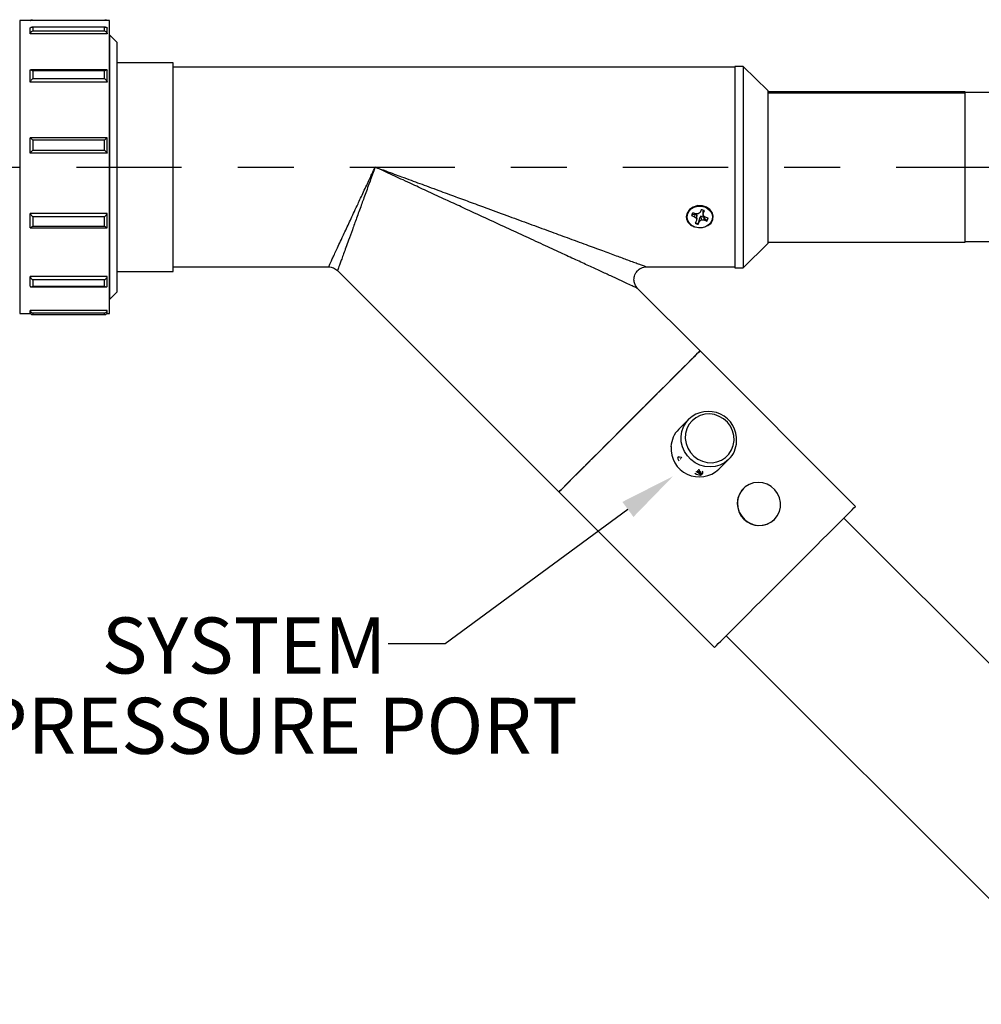
# Model space of a CAD drawing. Units: inches. Extents: x 0.5 to 8, y 0 to 10.7.
# Drawn here: x 3.4 to 5.1, y 7 to 8.8 of the extents above; entities that cross this region are included whole.
import ezdxf

# ---------------------------------------------------------------- set-up
doc = ezdxf.new("R2010")
doc.units = ezdxf.units.IN
doc.header["$LTSCALE"] = 0.15
doc.header["$MEASUREMENT"] = 0
doc.linetypes.add('CENTER', pattern=[2, 1.25, -0.25, 0.25, -0.25])
doc.styles.add('logo', font='ARIALN.TTF')

msp = doc.modelspace()

# ---------------------------------------------------------------- linework, layer by layer
at = {"color": 7, "linetype": 'Continuous', "lineweight": 25}
for p, q in [((3.5789, 8.7837), (3.4189, 8.7837)), ((3.4376, 8.7601), (3.4376, 8.7702)), ((3.5721, 8.7723), (3.4406, 8.7723)), ((3.4426, 8.7719), (3.4424, 8.7719)), ((3.5701, 8.7719), (3.4426, 8.7719)), ((3.5703, 8.7719), (3.5701, 8.7719)), ((3.5751, 8.7601), (3.5751, 8.7702)), ((3.5789, 8.7655), (3.5789, 8.7837)), ((3.5751, 8.7601), (3.4376, 8.7601)), ((3.4424, 8.7654), (3.4426, 8.7654)), ((3.4426, 8.7654), (3.5703, 8.7654)), ((3.5703, 8.7654), (3.5703, 8.7655)), ((3.5789, 8.2612), (3.5789, 8.7655)), ((3.5795, 8.758), (3.5789, 8.758)), ((3.592, 8.7455), (3.5795, 8.758)), ((3.5795, 8.6907), (3.5795, 8.758)), ((3.592, 8.7455), (3.592, 8.6818)), ((3.6926, 8.7087), (3.592, 8.7087)), ((3.6926, 8.6555), (3.6926, 8.7087)), ((4.6949, 8.7005), (3.6926, 8.7005)), ((4.7099, 8.7021), (4.6949, 8.7021)), ((4.6949, 8.7021), (4.6949, 8.678)), ((4.7536, 8.659), (4.7099, 8.7021)), ((4.7099, 8.7021), (4.7099, 8.678)), ((3.4376, 8.6741), (3.4376, 8.6956)), ((3.5742, 8.6961), (3.4386, 8.6961)), ((3.4426, 8.6942), (3.4424, 8.6942)), ((3.4424, 8.6802), (3.4426, 8.6802)), ((3.5701, 8.6942), (3.4426, 8.6942)), ((3.4426, 8.6802), (3.5703, 8.6802)), ((3.5703, 8.6942), (3.5701, 8.6942)), ((3.5703, 8.6802), (3.5703, 8.6804)), ((3.5751, 8.6741), (3.5751, 8.6956)), ((3.5795, 8.2868), (3.5795, 8.6907)), ((3.592, 8.6818), (3.592, 8.2993)), ((3.5751, 8.6741), (3.4376, 8.6741)), ((4.6949, 8.678), (4.6949, 8.3427)), ((4.7099, 8.678), (4.7099, 8.3427)), ((3.6926, 8.3362), (3.6926, 8.6555)), ((4.7536, 8.659), (4.7536, 8.6407)), ((5.1057, 8.6565), (4.7536, 8.6565)), ((5.1057, 8.6544), (4.7536, 8.6544)), ((5.1057, 8.654), (4.7536, 8.654)), ((5.1057, 8.6544), (5.1057, 8.6565)), ((5.1761, 8.6552), (5.1057, 8.6552)), ((5.1057, 8.6544), (5.1057, 8.654)), ((5.1057, 8.3883), (5.1057, 8.654)), ((4.7536, 8.6407), (4.7536, 8.3858)), ((3.4376, 8.5475), (3.4376, 8.5747)), ((3.5751, 8.5747), (3.4376, 8.5747)), ((3.5751, 8.5475), (3.5751, 8.5747)), ((3.4426, 8.5704), (3.4424, 8.5704)), ((3.5701, 8.5704), (3.4426, 8.5704)), ((3.5703, 8.5704), (3.5701, 8.5704)), ((3.5751, 8.5475), (3.4376, 8.5475)), ((3.4424, 8.5528), (3.4426, 8.5528)), ((3.4426, 8.5528), (3.5703, 8.5528)), ((3.5703, 8.5528), (3.5703, 8.553)), ((3.4376, 8.4141), (3.4376, 8.4397)), ((3.5751, 8.4397), (3.4376, 8.4397)), ((3.4426, 8.4338), (3.4424, 8.4338)), ((3.5701, 8.4338), (3.4426, 8.4338)), ((3.5703, 8.4338), (3.5701, 8.4338)), ((3.5751, 8.4141), (3.5751, 8.4397)), ((4.6179, 8.4364), (4.6175, 8.4357)), ((4.6175, 8.4357), (4.623, 8.4338)), ((4.6234, 8.4383), (4.6179, 8.4364)), ((4.6252, 8.4387), (4.6198, 8.4406)), ((4.6234, 8.4383), (4.623, 8.4338)), ((4.623, 8.4338), (4.6262, 8.4311)), ((4.6297, 8.4387), (4.6252, 8.4387)), ((4.6272, 8.4374), (4.6262, 8.4311)), ((4.6269, 8.431), (4.6272, 8.4374)), ((4.6329, 8.4415), (4.6297, 8.4387)), ((4.6351, 8.4462), (4.6329, 8.4415)), ((4.6396, 8.4326), (4.6345, 8.4349)), ((4.6345, 8.4349), (4.635, 8.428)), ((4.6378, 8.4436), (4.6375, 8.4412)), ((4.6375, 8.4412), (4.6385, 8.4356)), ((4.6404, 8.4447), (4.6378, 8.4436)), ((4.6378, 8.4436), (4.6385, 8.4395)), ((4.6385, 8.4395), (4.6407, 8.4442)), ((4.6385, 8.4356), (4.6385, 8.4395)), ((4.6417, 8.4329), (4.6385, 8.4356)), ((3.4424, 8.4172), (3.4426, 8.4172)), ((3.4426, 8.4172), (3.5703, 8.4172)), ((3.5703, 8.4172), (3.5703, 8.4174)), ((4.6262, 8.4272), (4.624, 8.4225)), ((4.6262, 8.4311), (4.6262, 8.4272)), ((4.6269, 8.431), (4.6262, 8.4272)), ((4.6312, 8.4295), (4.6296, 8.4216)), ((4.6296, 8.4205), (4.6318, 8.4252)), ((4.6296, 8.4216), (4.6296, 8.4205)), ((4.6312, 8.4295), (4.6318, 8.4252)), ((4.6318, 8.4252), (4.635, 8.428)), ((4.635, 8.428), (4.6395, 8.428)), ((4.6396, 8.4326), (4.6395, 8.428)), ((4.6395, 8.428), (4.6449, 8.4261)), ((4.6446, 8.4271), (4.6396, 8.4326)), ((4.6472, 8.431), (4.6417, 8.4329)), ((4.6446, 8.4271), (4.6449, 8.4261)), ((3.4378, 8.414), (3.5749, 8.414)), ((4.7099, 8.3427), (4.7536, 8.3858)), ((4.7536, 8.3883), (5.1057, 8.3883)), ((5.1057, 8.3896), (5.1761, 8.3896)), ((3.592, 8.3362), (3.6926, 8.3362)), ((3.6926, 8.3443), (3.97, 8.3443)), ((3.9859, 8.3377), (4.3809, 7.9427)), ((4.5375, 8.3443), (4.6949, 8.3443)), ((4.6949, 8.3427), (4.7099, 8.3427)), ((3.4376, 8.3097), (3.4376, 8.3269)), ((3.5751, 8.3269), (3.4376, 8.3269)), ((3.4426, 8.3209), (3.4424, 8.3209)), ((3.5701, 8.3209), (3.4426, 8.3209)), ((3.5703, 8.3209), (3.5701, 8.3209)), ((3.5751, 8.3097), (3.5751, 8.3269)), ((3.4394, 8.3087), (3.5734, 8.3087)), ((3.4424, 8.3098), (3.4426, 8.3098)), ((3.4426, 8.3098), (3.5703, 8.3098)), ((3.5703, 8.3098), (3.5703, 8.3099)), ((3.5795, 8.2868), (3.592, 8.2993)), ((4.6328, 8.1946), (4.5215, 8.3059)), ((3.5789, 8.2868), (3.5795, 8.2868)), ((3.4189, 8.2612), (3.4382, 8.2612)), ((3.4376, 8.2624), (3.4376, 8.2664)), ((3.5751, 8.2664), (3.4376, 8.2664)), ((3.4417, 8.2593), (3.571, 8.2593)), ((3.4426, 8.262), (3.4424, 8.262)), ((3.4424, 8.2594), (3.4426, 8.2594)), ((3.5701, 8.262), (3.4426, 8.262)), ((3.4426, 8.2594), (3.5703, 8.2594)), ((3.5703, 8.262), (3.5701, 8.262)), ((3.5703, 8.2594), (3.5703, 8.2594)), ((3.5745, 8.2612), (3.5789, 8.2612)), ((3.5751, 8.2624), (3.5751, 8.2664)), ((4.9104, 7.917), (4.6328, 8.1946)), ((4.6127, 8.0727), (4.5947, 8.0547)), ((4.5944, 8.0062), (4.593, 8.0042)), ((4.5973, 8.0025), (4.5983, 8.0019)), ((4.5973, 8.0023), (4.5973, 8.0025)), ((4.5973, 8.0023), (4.5974, 8.0024)), ((4.5982, 8.0017), (4.5973, 8.0023)), ((4.6663, 7.9831), (4.6843, 8.0011)), ((4.6264, 7.9788), (4.6262, 7.9789)), ((4.6263, 7.9791), (4.6264, 7.979)), ((4.6264, 7.979), (4.6299, 7.9769)), ((4.63, 7.9766), (4.6264, 7.9788)), ((4.6264, 7.9788), (4.6265, 7.9788)), ((4.6277, 7.9802), (4.6276, 7.9803)), ((4.6277, 7.9805), (4.6309, 7.9783)), ((4.6277, 7.9802), (4.6277, 7.9803)), ((4.6307, 7.9781), (4.6277, 7.9802)), ((4.6299, 7.9769), (4.6321, 7.9756)), ((4.63, 7.9766), (4.6301, 7.9767)), ((4.6305, 7.9824), (4.6307, 7.9825)), ((4.6307, 7.9781), (4.6308, 7.9783)), ((4.6322, 7.977), (4.6307, 7.9781)), ((4.6309, 7.9783), (4.6324, 7.9772)), ((4.6322, 7.9753), (4.63, 7.9766)), ((4.6336, 7.9752), (4.6338, 7.9755)), ((4.6354, 7.9734), (4.6377, 7.9765)), ((4.3809, 7.9427), (4.6585, 7.6651)), ((4.7103, 7.949), (4.7101, 7.9488)), ((4.7654, 7.8936), (4.7656, 7.8938)), ((5.5471, 7.2383), (4.8894, 7.896)), ((4.6795, 7.6861), (5.3372, 7.0284))]:
    msp.add_line(p, q, dxfattribs=at)
at = {"color": 8, "linetype": 'Continuous', "lineweight": 25}
for p, q in [((3.4189, 8.7837), (3.4189, 8.2612)), ((4.6302, 7.9829), (4.6307, 7.9825)), ((4.6322, 7.977), (4.6323, 7.9772)), ((4.6322, 7.9753), (4.6323, 7.9755))]:
    msp.add_line(p, q, dxfattribs=at)
at = {"linetype": 'CENTER'}
msp.add_line((2.5453, 8.5224), (5.4406, 8.5224), dxfattribs=at)
for p, q in [((4.5041, 7.9115), (4.1782, 7.6717)), ((4.1782, 7.6717), (4.0764, 7.6717))]:
    msp.add_line(p, q)
at = {"color": 7, "linetype": 'Continuous', "lineweight": 25, "flags": 128}
for points in [[(4.6437, 8.4168), (4.6465, 8.4179), (4.6524, 8.4226), (4.6557, 8.4286), (4.6563, 8.435), (4.6545, 8.4412), (4.6505, 8.4466), (4.6445, 8.4509), (4.637, 8.4534), (4.6286, 8.4536), (4.6206, 8.4511), (4.614, 8.4464), (4.6098, 8.4403), (4.6083, 8.4338), (4.6087, 8.4298), (4.6087, 8.4298)], [(4.6239, 8.4152), (4.6183, 8.418), (4.6139, 8.4221), (4.6109, 8.427), (4.6098, 8.4325), (4.6104, 8.438), (4.6128, 8.4432), (4.6168, 8.4476), (4.6221, 8.4508), (4.6282, 8.4526), (4.6346, 8.4528), (4.6409, 8.4515), (4.6464, 8.4487), (4.6508, 8.4446), (4.6538, 8.4397), (4.655, 8.4342), (4.6543, 8.4286), (4.6519, 8.4235), (4.6479, 8.4191), (4.6426, 8.4159), (4.6365, 8.4141), (4.6301, 8.4139), (4.6239, 8.4152)], [(4.6328, 8.1946), (4.6328, 8.1946), (4.632, 8.1937), (4.6299, 8.1917), (4.6266, 8.1884), (4.6221, 8.1839), (4.6165, 8.1782), (4.6098, 8.1715), (4.602, 8.1638), (4.5934, 8.1551), (4.5838, 8.1455), (4.5735, 8.1352), (4.5625, 8.1243), (4.551, 8.1127), (4.539, 8.1008), (4.5267, 8.0885), (4.5143, 8.076), (4.5017, 8.0634), (4.4892, 8.0509), (4.4769, 8.0386), (4.4648, 8.0266), (4.4532, 8.015), (4.4421, 8.0039), (4.4317, 7.9934), (4.422, 7.9838), (4.4132, 7.9749), (4.4053, 7.967), (4.3984, 7.9601), (4.3925, 7.9543), (4.3878, 7.9496), (4.3843, 7.9461), (4.3821, 7.9438), (4.381, 7.9427), (4.3809, 7.9427)], [(4.3809, 7.9427), (4.3811, 7.9428), (4.3823, 7.9441), (4.3848, 7.9466), (4.3885, 7.9503), (4.3934, 7.9551), (4.3994, 7.9612), (4.4065, 7.9682), (4.4146, 7.9763), (4.4236, 7.9853), (4.4334, 7.9951), (4.4439, 8.0056), (4.4551, 8.0168), (4.4668, 8.0285), (4.4789, 8.0406), (4.4912, 8.053), (4.5038, 8.0655), (4.5163, 8.078), (4.5288, 8.0905), (4.541, 8.1027), (4.5529, 8.1146), (4.5644, 8.1261), (4.5752, 8.137), (4.5854, 8.1472), (4.5948, 8.1566), (4.6034, 8.1651), (4.611, 8.1727), (4.6175, 8.1792), (4.623, 8.1847), (4.6272, 8.189), (4.6303, 8.1921), (4.6322, 8.194), (4.6328, 8.1946), (4.6328, 8.1946)], [(4.6935, 8.0344), (4.693, 8.0432), (4.6908, 8.0518), (4.687, 8.0599), (4.6816, 8.067), (4.6749, 8.0731), (4.6672, 8.0776), (4.6588, 8.0806), (4.6501, 8.0819), (4.6413, 8.0814), (4.6329, 8.0791), (4.6252, 8.0751), (4.6185, 8.0697), (4.6131, 8.0629), (4.6092, 8.0552), (4.607, 8.0468), (4.6065, 8.038), (4.6079, 8.0293), (4.6109, 8.0209), (4.6156, 8.0132), (4.6216, 8.0066), (4.6288, 8.0013), (4.6369, 7.9974), (4.6456, 7.9953), (4.6544, 7.9949), (4.663, 7.9964), (4.6711, 7.9995), (4.6783, 8.0042), (4.6844, 8.0103), (4.6891, 8.0176), (4.6921, 8.0257), (4.6935, 8.0344)], [(4.6002, 8.0037), (4.5997, 8.0039), (4.596, 8.0049), (4.5935, 8.0047), (4.5927, 8.0032), (4.5935, 8.0006), (4.5949, 7.9985)], [(4.6234, 7.9762), (4.6266, 7.9745), (4.6308, 7.973), (4.6339, 7.9726), (4.6355, 7.9736), (4.6355, 7.9757), (4.6337, 7.9787), (4.6305, 7.9824)], [(4.6307, 7.9825), (4.631, 7.983), (4.6312, 7.9831)], [(4.6321, 7.9756), (4.6327, 7.9753), (4.6332, 7.9752), (4.6335, 7.9752), (4.6336, 7.9753), (4.6336, 7.9756), (4.6333, 7.976), (4.6328, 7.9765), (4.6322, 7.977)], [(4.6324, 7.9772), (4.6331, 7.9765), (4.6338, 7.9759), (4.6342, 7.9753), (4.6343, 7.9749), (4.6341, 7.9747), (4.6336, 7.9747), (4.633, 7.9749), (4.6322, 7.9753)], [(4.6377, 7.9765), (4.6378, 7.9767), (4.6377, 7.9788), (4.6373, 7.9797)], [(4.6334, 7.9751), (4.6339, 7.975), (4.6343, 7.975)], [(4.6339, 7.9758), (4.6339, 7.9756), (4.6338, 7.9755)], [(4.7656, 7.8938), (4.7707, 7.9002), (4.7743, 7.9076), (4.7761, 7.9156), (4.7762, 7.9239), (4.7745, 7.9321), (4.7711, 7.9398), (4.7662, 7.9466), (4.7599, 7.9523), (4.7526, 7.9565), (4.7446, 7.959), (4.7363, 7.9598), (4.7281, 7.9588), (4.7203, 7.9561), (4.7134, 7.9517), (4.7076, 7.946), (4.7032, 7.939), (4.7005, 7.9313), (4.6995, 7.9231), (4.7003, 7.9148), (4.7029, 7.9068), (4.7071, 7.8995), (4.7128, 7.8932), (4.7196, 7.8882), (4.7273, 7.8848), (4.7355, 7.8831), (4.7438, 7.8832), (4.7518, 7.8851), (4.7592, 7.8887), (4.7656, 7.8938)], [(4.6585, 7.6651), (4.6585, 7.6652), (4.6596, 7.6663), (4.6619, 7.6685), (4.6654, 7.672), (4.6701, 7.6767), (4.6759, 7.6826), (4.6828, 7.6895), (4.6907, 7.6974), (4.6996, 7.7062), (4.7093, 7.7159), (4.7197, 7.7263), (4.7308, 7.7374), (4.7424, 7.749), (4.7544, 7.7611), (4.7667, 7.7734), (4.7792, 7.7859), (4.7918, 7.7985), (4.8043, 7.8109), (4.8166, 7.8232), (4.8285, 7.8352), (4.8401, 7.8467), (4.851, 7.8577), (4.8613, 7.868), (4.8709, 7.8776), (4.8796, 7.8862), (4.8873, 7.894), (4.8941, 7.9007), (4.8997, 7.9063), (4.9042, 7.9108), (4.9075, 7.9141), (4.9095, 7.9162), (4.9104, 7.917), (4.9104, 7.917)]]:
    msp.add_lwpolyline(points, dxfattribs=at)
at = {"color": 8, "linetype": 'Continuous', "lineweight": 25, "flags": 128}
msp.add_lwpolyline([(4.6843, 8.0011), (4.6834, 8.0003), (4.6764, 7.9947), (4.6683, 7.9907), (4.6596, 7.9882), (4.6506, 7.9873), (4.6414, 7.9882), (4.6325, 7.9907), (4.6242, 7.9947), (4.6166, 8.0003), (4.6102, 8.007), (4.6051, 8.0148), (4.6014, 8.0234), (4.5994, 8.0324), (4.599, 8.0415), (4.6003, 8.0505), (4.6033, 8.0591), (4.6078, 8.0668), (4.6127, 8.0727)], dxfattribs=at)
at = {"color": 7, "linetype": 'Continuous', "lineweight": 25}
for centre, radius, start, end in [((4.6294, 8.4331), 0.0121, 142.2123, 167.6345), ((4.6293, 8.4339), 0.0116, 150.2832, 167.5494), ((4.6325, 8.4299), 0.0165, 60.2941, 81.0282), ((4.6322, 8.4368), 0.0165, 240.2932, 261.029), ((4.6322, 8.4374), 0.016, 240.4707, 260.8512), ((4.6352, 8.4343), 0.0119, 322.4595, 344.5351), ((4.6353, 8.4336), 0.0122, 322.2142, 347.6328), ((4.6474, 8.0356), 0.0508, 356.3883, 132.9832), ((4.6284, 8.0212), 0.0475, 135.157, 177.2567), ((4.6507, 8.0346), 0.0475, 315.1567, 357.257), ((4.6317, 8.0203), 0.0508, 176.3883, 312.9832), ((4.7384, 7.9219), 0.0391, 136.4151, 313.5849)]:
    msp.add_arc(centre, radius, start, end, dxfattribs=at)
for points, knots in [([(3.4382, 8.7837), (3.4384, 8.7839), (3.4389, 8.7847), (3.4401, 8.7854), (3.4412, 8.7854), (3.4417, 8.7854)], [0, 0, 0, 0, 0.201752, 0.60418, 1, 1, 1, 1]), ([(3.571, 8.7854), (3.5715, 8.7854), (3.5726, 8.7854), (3.5738, 8.7847), (3.5743, 8.7839), (3.5745, 8.7837)], [0, 0, 0, 0, 0.395824, 0.798246, 1, 1, 1, 1]), ([(3.4376, 8.7702), (3.4377, 8.7705), (3.438, 8.7711), (3.4388, 8.7719), (3.4403, 8.7724), (3.4416, 8.7722), (3.4424, 8.7719), (3.4424, 8.7719)], [0, 0, 0, 0, 0.124596, 0.329408, 0.604959, 0.996175, 1, 1, 1, 1]), ([(3.4424, 8.7719), (3.4424, 8.7708), (3.4423, 8.7687), (3.4424, 8.7665), (3.4424, 8.7654)], [0, 0, 0, 0, 0.5, 1, 1, 1, 1]), ([(3.5703, 8.7719), (3.5703, 8.7719), (3.5711, 8.7722), (3.5724, 8.7724), (3.5739, 8.7719), (3.5747, 8.7711), (3.575, 8.7705), (3.5751, 8.7702)], [0, 0, 0, 0, 0.003825, 0.395042, 0.670589, 0.875404, 1, 1, 1, 1]), ([(3.5703, 8.7655), (3.5703, 8.7665), (3.5704, 8.7687), (3.5703, 8.7708), (3.5703, 8.7719)], [0, 0, 0, 0, 0.495505, 1, 1, 1, 1]), ([(3.4376, 8.7601), (3.4377, 8.7605), (3.438, 8.7613), (3.4388, 8.7628), (3.4403, 8.7644), (3.4416, 8.7651), (3.4424, 8.7654), (3.4424, 8.7654)], [0, 0, 0, 0, 0.124595, 0.329409, 0.604959, 0.996175, 1, 1, 1, 1]), ([(3.5703, 8.7654), (3.5703, 8.7654), (3.5711, 8.7651), (3.5724, 8.7644), (3.5739, 8.7628), (3.5747, 8.7613), (3.575, 8.7605), (3.5751, 8.7601)], [0, 0, 0, 0, 0.003825, 0.395041, 0.670589, 0.875405, 1, 1, 1, 1]), ([(3.4376, 8.6956), (3.4377, 8.6958), (3.438, 8.6961), (3.4388, 8.6961), (3.4403, 8.6956), (3.4416, 8.6948), (3.4424, 8.6942), (3.4424, 8.6942)], [0, 0, 0, 0, 0.124595, 0.329409, 0.604958, 0.996175, 1, 1, 1, 1]), ([(3.4376, 8.6741), (3.4377, 8.6744), (3.438, 8.6751), (3.4388, 8.6765), (3.4403, 8.6784), (3.4416, 8.6796), (3.4424, 8.6802), (3.4424, 8.6802)], [0, 0, 0, 0, 0.124596, 0.32941, 0.604959, 0.996175, 1, 1, 1, 1]), ([(3.4424, 8.6942), (3.4424, 8.6919), (3.4423, 8.6872), (3.4424, 8.6826), (3.4424, 8.6802)], [0, 0, 0, 0, 0.5000003, 1, 1, 1, 1]), ([(3.5703, 8.6942), (3.5703, 8.6942), (3.5711, 8.6948), (3.5724, 8.6956), (3.5739, 8.6961), (3.5747, 8.6961), (3.575, 8.6958), (3.5751, 8.6956)], [0, 0, 0, 0, 0.003825, 0.395042, 0.670589, 0.875405, 1, 1, 1, 1]), ([(3.5703, 8.6804), (3.5703, 8.6827), (3.5704, 8.6873), (3.5703, 8.6919), (3.5703, 8.6942)], [0, 0, 0, 0, 0.495504, 1, 1, 1, 1]), ([(3.5703, 8.6802), (3.5703, 8.6802), (3.5711, 8.6796), (3.5724, 8.6784), (3.5739, 8.6765), (3.5747, 8.6751), (3.575, 8.6744), (3.5751, 8.6741)], [0, 0, 0, 0, 0.0038248, 0.3950416, 0.6705879, 0.8754039, 1, 1, 1, 1]), ([(3.4376, 8.5747), (3.4377, 8.5746), (3.438, 8.5745), (3.4388, 8.5738), (3.4403, 8.5724), (3.4416, 8.5712), (3.4424, 8.5704), (3.4424, 8.5704)], [0, 0, 0, 0, 0.124596, 0.329409, 0.604958, 0.996175, 1, 1, 1, 1]), ([(3.5703, 8.5704), (3.5703, 8.5704), (3.5711, 8.5712), (3.5724, 8.5724), (3.5739, 8.5738), (3.5747, 8.5745), (3.575, 8.5746), (3.5751, 8.5747)], [0, 0, 0, 0, 0.003825, 0.395042, 0.670589, 0.875404, 1, 1, 1, 1]), ([(3.4424, 8.5704), (3.4424, 8.5675), (3.4423, 8.5616), (3.4424, 8.5557), (3.4424, 8.5528)], [0, 0, 0, 0, 0.5000001, 1, 1, 1, 1]), ([(3.5703, 8.553), (3.5703, 8.5558), (3.5704, 8.5617), (3.5703, 8.5675), (3.5703, 8.5704)], [0, 0, 0, 0, 0.495504, 1, 1, 1, 1]), ([(3.4376, 8.5475), (3.4377, 8.5476), (3.438, 8.548), (3.4388, 8.549), (3.4403, 8.5507), (3.4416, 8.552), (3.4424, 8.5528), (3.4424, 8.5528)], [0, 0, 0, 0, 0.124597, 0.32941, 0.604959, 0.996175, 1, 1, 1, 1]), ([(3.5703, 8.5528), (3.5703, 8.5528), (3.5711, 8.552), (3.5724, 8.5507), (3.5739, 8.549), (3.5747, 8.548), (3.575, 8.5476), (3.5751, 8.5475)], [0, 0, 0, 0, 0.003825, 0.395041, 0.670588, 0.875403, 1, 1, 1, 1]), ([(3.97, 8.3443), (3.9701, 8.3444), (3.9702, 8.3447), (3.9713, 8.3471), (3.9731, 8.351), (3.9758, 8.3566), (3.9792, 8.364), (3.9834, 8.3731), (3.9885, 8.3839), (3.9938, 8.3953), (3.9993, 8.407), (4.0046, 8.4185), (4.0103, 8.4306), (4.0162, 8.4434), (4.0219, 8.4555), (4.0273, 8.4671), (4.0325, 8.4782), (4.0378, 8.4896), (4.0428, 8.5003), (4.0478, 8.5111), (4.0512, 8.5182), (4.0531, 8.5224)], [0, 0, 0, 0, 0.05528, 0.110815, 0.169543, 0.229147, 0.290847, 0.354174, 0.417997, 0.484294, 0.535746, 0.589402, 0.641988, 0.694135, 0.749361, 0.788879, 0.831742, 0.877951, 0.91948, 0.953026, 1, 1, 1, 1]), ([(4.0531, 8.5224), (4.0515, 8.5181), (4.0488, 8.5107), (4.0447, 8.4994), (4.0407, 8.4884), (4.0364, 8.4765), (4.0322, 8.4651), (4.0267, 8.4499), (4.02, 8.4315), (4.0124, 8.4104), (4.006, 8.3929), (4.0009, 8.3788), (3.9968, 8.3676), (3.9933, 8.3581), (3.9906, 8.3505), (3.9884, 8.3446), (3.9864, 8.3392), (3.9861, 8.3383), (3.9859, 8.3377)], [0, 0, 0, 0, 0.046986, 0.080541, 0.122081, 0.168301, 0.211175, 0.250704, 0.341019, 0.428762, 0.51572, 0.582034, 0.645875, 0.709217, 0.770934, 0.830553, 0.889296, 1, 1, 1, 1]), ([(4.5215, 8.3059), (4.5212, 8.3061), (4.5206, 8.3063), (4.5172, 8.3079), (4.5124, 8.3101), (4.5033, 8.3143), (4.4894, 8.3208), (4.4731, 8.3283), (4.4549, 8.3367), (4.434, 8.3464), (4.4102, 8.3573), (4.3831, 8.3699), (4.3521, 8.3842), (4.3182, 8.3999), (4.282, 8.4166), (4.2449, 8.4338), (4.2102, 8.4498), (4.1781, 8.4646), (4.1492, 8.478), (4.1238, 8.4897), (4.1037, 8.499), (4.0879, 8.5063), (4.0713, 8.514), (4.0597, 8.5194), (4.0531, 8.5224)], [0, 0, 0, 0, 0.0283691, 0.0431409, 0.0585394, 0.0935908, 0.1335147, 0.1701801, 0.2111265, 0.2560436, 0.3052433, 0.3594123, 0.4218214, 0.4908132, 0.5596736, 0.6335719, 0.7062514, 0.7597058, 0.8180844, 0.872131, 0.9051122, 0.9331547, 0.9625495, 1, 1, 1, 1]), ([(4.0531, 8.5224), (4.0594, 8.5201), (4.0708, 8.5159), (4.0866, 8.5101), (4.1016, 8.5046), (4.1168, 8.499), (4.133, 8.493), (4.1494, 8.487), (4.1708, 8.4791), (4.196, 8.4699), (4.2252, 8.4591), (4.2571, 8.4474), (4.2919, 8.4346), (4.3285, 8.4211), (4.3629, 8.4085), (4.3967, 8.3961), (4.4284, 8.3844), (4.4578, 8.3736), (4.4826, 8.3645), (4.5011, 8.3577), (4.514, 8.3529), (4.5227, 8.3497), (4.5303, 8.3469), (4.5362, 8.3447), (4.537, 8.3444), (4.5375, 8.3443)], [0, 0, 0, 0, 0.034943, 0.062984, 0.087131, 0.118364, 0.147092, 0.176766, 0.209448, 0.265557, 0.316743, 0.371954, 0.444096, 0.511779, 0.579366, 0.640605, 0.707533, 0.766735, 0.819996, 0.866477, 0.893697, 0.91861, 0.94151, 0.97163, 1, 1, 1, 1]), ([(3.4376, 8.4397), (3.4377, 8.4395), (3.438, 8.4389), (3.4388, 8.4377), (3.4403, 8.4358), (3.4416, 8.4345), (3.4424, 8.4338), (3.4424, 8.4338)], [0, 0, 0, 0, 0.124596, 0.329408, 0.604959, 0.996175, 1, 1, 1, 1]), ([(3.4424, 8.4338), (3.4424, 8.431), (3.4423, 8.4255), (3.4424, 8.42), (3.4424, 8.4172)], [0, 0, 0, 0, 0.5, 1, 1, 1, 1]), ([(3.5703, 8.4338), (3.5703, 8.4338), (3.5711, 8.4345), (3.5724, 8.4358), (3.5739, 8.4377), (3.5747, 8.4389), (3.575, 8.4395), (3.5751, 8.4397)], [0, 0, 0, 0, 0.003825, 0.395042, 0.670589, 0.875404, 1, 1, 1, 1]), ([(3.5703, 8.4174), (3.5703, 8.4201), (3.5704, 8.4255), (3.5703, 8.431), (3.5703, 8.4338)], [0, 0, 0, 0, 0.495505, 1, 1, 1, 1]), ([(4.6272, 8.4374), (4.6263, 8.4377), (4.6249, 8.4382), (4.6237, 8.4383), (4.6234, 8.4383)], [0, 0, 0, 0, 0.705543, 1, 1, 1, 1]), ([(4.6345, 8.4349), (4.6337, 8.4336), (4.6325, 8.4318), (4.6315, 8.4301), (4.6312, 8.4295)], [0, 0, 0, 0, 0.705551, 1, 1, 1, 1]), ([(3.4376, 8.4141), (3.4377, 8.4141), (3.438, 8.414), (3.4388, 8.4144), (3.4403, 8.4154), (3.4416, 8.4165), (3.4424, 8.4172), (3.4424, 8.4172)], [0, 0, 0, 0, 0.124595, 0.329409, 0.604959, 0.996175, 1, 1, 1, 1]), ([(3.5703, 8.4172), (3.5703, 8.4172), (3.5711, 8.4165), (3.5724, 8.4154), (3.5739, 8.4144), (3.5747, 8.414), (3.575, 8.4141), (3.5751, 8.4141)], [0, 0, 0, 0, 0.003825, 0.395041, 0.670589, 0.875405, 1, 1, 1, 1]), ([(4.6087, 8.4298), (4.6094, 8.4278), (4.6108, 8.4237), (4.6159, 8.419), (4.6201, 8.4166), (4.6226, 8.4159), (4.6226, 8.4159)], [0, 0, 0, 0, 0.327328, 0.654991, 0.999986, 1, 1, 1, 1]), ([(3.97, 8.3443), (3.9715, 8.3442), (3.9744, 8.344), (3.9787, 8.3427), (3.9826, 8.3406), (3.9848, 8.3387), (3.9859, 8.3377)], [0, 0, 0, 0, 0.2499988, 0.5000011, 0.7500015, 1, 1, 1, 1]), ([(4.5215, 8.3059), (4.5198, 8.3081), (4.5166, 8.312), (4.5146, 8.3198), (4.5151, 8.3267), (4.5177, 8.333), (4.5215, 8.3382), (4.5268, 8.342), (4.5325, 8.344), (4.5358, 8.3442), (4.5375, 8.3443)], [0, 0, 0, 0, 0.156907, 0.283856, 0.450755, 0.540917, 0.66245, 0.815185, 0.903665, 1, 1, 1, 1]), ([(3.4376, 8.3269), (3.4377, 8.3265), (3.438, 8.3257), (3.4388, 8.3243), (3.4403, 8.3224), (3.4416, 8.3214), (3.4424, 8.3209), (3.4424, 8.3209)], [0, 0, 0, 0, 0.124595, 0.329409, 0.604958, 0.996175, 1, 1, 1, 1]), ([(3.4424, 8.3209), (3.4424, 8.3191), (3.4423, 8.3154), (3.4424, 8.3117), (3.4424, 8.3098)], [0, 0, 0, 0, 0.5000003, 1, 1, 1, 1]), ([(3.5703, 8.3209), (3.5703, 8.3209), (3.5711, 8.3214), (3.5724, 8.3224), (3.5739, 8.3243), (3.5747, 8.3257), (3.575, 8.3265), (3.5751, 8.3269)], [0, 0, 0, 0, 0.003825, 0.395042, 0.670589, 0.875405, 1, 1, 1, 1]), ([(3.5703, 8.3099), (3.5703, 8.3117), (3.5704, 8.3154), (3.5703, 8.3191), (3.5703, 8.3209)], [0, 0, 0, 0, 0.495504, 1, 1, 1, 1]), ([(3.4376, 8.3097), (3.4377, 8.3095), (3.438, 8.3091), (3.4388, 8.3087), (3.4403, 8.3087), (3.4416, 8.3093), (3.4424, 8.3098), (3.4424, 8.3098)], [0, 0, 0, 0, 0.124596, 0.32941, 0.604959, 0.996175, 1, 1, 1, 1]), ([(3.5703, 8.3098), (3.5703, 8.3098), (3.5711, 8.3093), (3.5724, 8.3087), (3.5739, 8.3087), (3.5747, 8.3091), (3.575, 8.3095), (3.5751, 8.3097)], [0, 0, 0, 0, 0.0038248, 0.3950416, 0.6705879, 0.8754039, 1, 1, 1, 1]), ([(3.4376, 8.2664), (3.4377, 8.2661), (3.438, 8.2653), (3.4388, 8.264), (3.4403, 8.2626), (3.4416, 8.2621), (3.4424, 8.262), (3.4424, 8.262)], [0, 0, 0, 0, 0.124596, 0.329409, 0.604958, 0.996175, 1, 1, 1, 1]), ([(3.4376, 8.2624), (3.4377, 8.2621), (3.438, 8.2613), (3.4388, 8.2602), (3.4403, 8.2594), (3.4416, 8.2593), (3.4424, 8.2594), (3.4424, 8.2594)], [0, 0, 0, 0, 0.124597, 0.32941, 0.604959, 0.996175, 1, 1, 1, 1]), ([(3.4424, 8.262), (3.4424, 8.2616), (3.4423, 8.2607), (3.4424, 8.2598), (3.4424, 8.2594)], [0, 0, 0, 0, 0.5000001, 1, 1, 1, 1]), ([(3.5703, 8.262), (3.5703, 8.262), (3.5711, 8.2621), (3.5724, 8.2626), (3.5739, 8.264), (3.5747, 8.2653), (3.575, 8.2661), (3.5751, 8.2664)], [0, 0, 0, 0, 0.003825, 0.395042, 0.670589, 0.875404, 1, 1, 1, 1]), ([(3.5703, 8.2594), (3.5703, 8.2594), (3.5711, 8.2593), (3.5724, 8.2594), (3.5739, 8.2602), (3.5747, 8.2613), (3.575, 8.2621), (3.5751, 8.2624)], [0, 0, 0, 0, 0.003825, 0.395041, 0.670588, 0.875403, 1, 1, 1, 1]), ([(3.5703, 8.2594), (3.5703, 8.2598), (3.5704, 8.2607), (3.5703, 8.2616), (3.5703, 8.262)], [0, 0, 0, 0, 0.495504, 1, 1, 1, 1])]:
    msp.add_open_spline(points, degree=3, knots=knots, dxfattribs=at)
msp.add_solid([(4.4942, 7.9249), (4.514, 7.8981), (4.5847, 7.9708)])

# ---------------------------------------------------------------- texts
at = {"color": 7, "style": 'logo'}
for s, p in [('SYSTEM', (3.5654, 7.6187)), ('PRESSURE PORT', (3.3467, 7.4754))]:
    msp.add_text(s, height=0.1, dxfattribs=at).set_placement(p)

doc.saveas('drawing.dxf')
